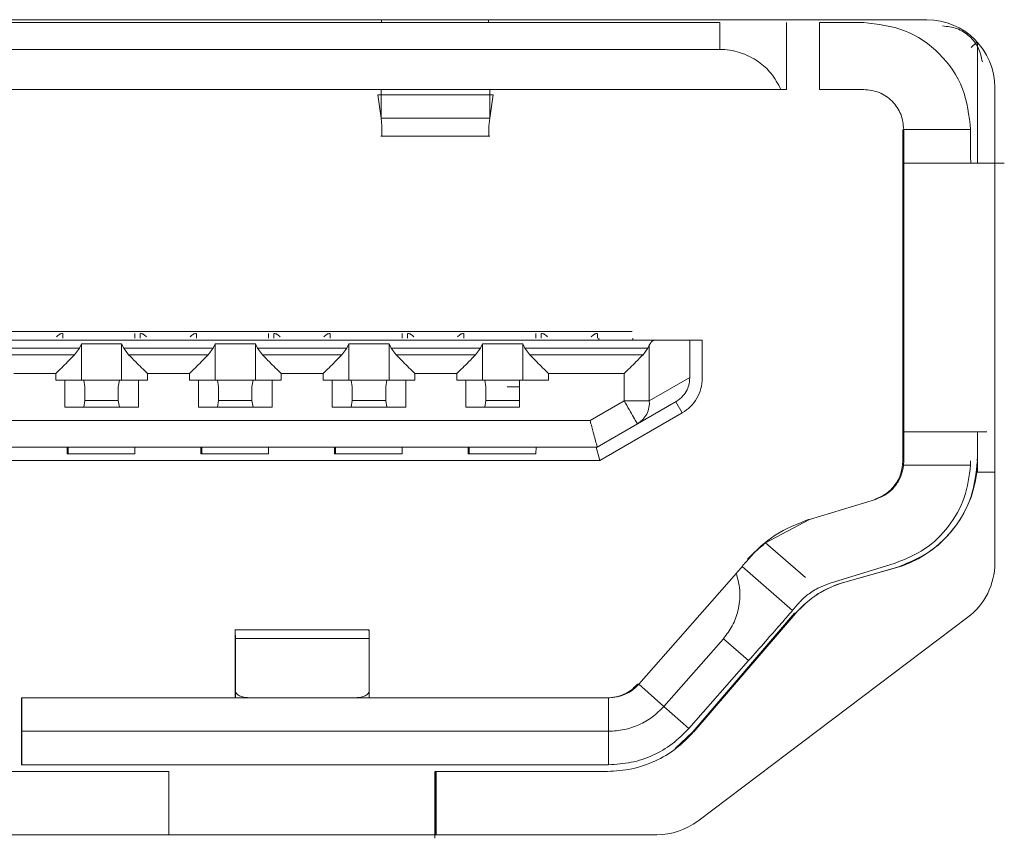
# Model space of a CAD drawing. Units: inches. Extents: x 0.4 to 16.6, y 0.2 to 10.8.
# Drawn here: x 8 to 8.1, y 8.4 to 8.5 of the extents above; entities that cross this region are included whole.
import ezdxf

# ---------------------------------------------------------------- set-up
doc = ezdxf.new("R2010")
doc.units = ezdxf.units.IN
doc.header["$MEASUREMENT"] = 0
doc.layers.add('OUTLINE', color=7, linetype='Continuous')

msp = doc.modelspace()

# ---------------------------------------------------------------- linework, layer by layer
at = {"layer": 'OUTLINE', "color": 250, "linetype": 'Continuous', "lineweight": 0}
for p, q in [((8.056246803099999, 8.468708945700001), (7.941846803099999, 8.468708945700001)), ((8.0440447127, 8.468535717399998), (7.955540879199999, 8.468535717399998)), ((8.0241313173, 8.468535717399998), (8.0241314703, 8.468708945700001)), ((8.0241348634, 8.468535717399998), (8.0241344044, 8.468708945700001)), ((8.030434068599998, 8.468535717399998), (8.030433609600001, 8.468708945700001)), ((8.0440447127, 8.468535717399998), (8.0440447127, 8.4669609142)), ((8.0479756936, 8.4645987095), (8.0479756936, 8.468535717399998)), ((8.049926128, 8.468535717399998), (8.0525245501, 8.468535717399998)), ((8.049926128, 8.468535717399998), (8.049926128, 8.4645987095)), ((8.058864006799999, 8.4670646763), (8.0591728148, 8.4673734828)), ((8.0592296688, 8.4673453294), (8.059229735499999, 8.460268000800001)), ((7.955540879199999, 8.4669609142), (8.0440447127, 8.4669609142)), ((8.0602468031, 8.4367089802), (8.0602468031, 8.464708945699998)), ((8.047649422300001, 8.4645987095), (7.951928942699999, 8.4645987095)), ((8.0306951586, 8.464282234099999), (8.0239109162, 8.464282234099999)), ((8.0239109162, 8.464282234099999), (8.0240999547, 8.4629042809)), ((8.0240984803, 8.4645987095), (8.024099976699999, 8.4629042816)), ((8.0304972997, 8.4645987095), (8.0304987963, 8.4629042817)), ((8.030498818799998, 8.4629042809), (8.0306951586, 8.464282234099999)), ((8.0525245501, 8.4645987095), (8.049926128, 8.4645987095)), ((8.0240999547, 8.4629042809), (8.030498818799998, 8.4629042809)), ((8.0240999547, 8.4629042809), (8.024148306499997, 8.4624297939)), ((8.0304474992, 8.4624297938), (8.030498818799998, 8.4629042809)), ((8.0240840296, 8.4618493632), (8.0305026985, 8.4618493632)), ((8.054828936999998, 8.462236504799998), (8.054828936999998, 8.4427213268)), ((8.0548867521, 8.462236504799998), (8.058823755399999, 8.462236504799998)), ((8.0548987969, 8.444441229199999), (8.0548987969, 8.460268000800001)), ((8.0388840738, 8.450346741), (7.9605377087, 8.450346741)), ((8.0053604319, 8.4502286307), (8.0053604319, 8.4499530402)), ((8.0095979652, 8.4502286307), (8.0095979652, 8.4499530402)), ((8.0099031279, 8.4502286307), (8.0099031279, 8.4499530402)), ((8.0132344384, 8.4502286307), (8.0132344384, 8.4499530402)), ((8.0174719718, 8.4502286307), (8.0174719718, 8.4499530402)), ((8.017777134500001, 8.4502286307), (8.017777134500001, 8.4499530402)), ((8.0211084449, 8.4502286307), (8.0211084449, 8.4499530402)), ((8.0253459783, 8.4502286307), (8.0253459783, 8.4499530402)), ((8.025651141, 8.4502286307), (8.025651141, 8.4499530402)), ((8.0289824515, 8.4502286307), (8.0289824515, 8.4499530402)), ((8.0332199848, 8.4502286307), (8.0332199848, 8.4499530402)), ((8.0335251475, 8.4502286307), (8.0335251475, 8.4499530402)), ((8.036856457999999, 8.4502286307), (8.036856457999999, 8.4499530402)), ((8.0402184037, 8.4498349299), (7.959312986599999, 8.4498349299)), ((8.0063361562, 8.4493736808), (8.0064598052, 8.4496239463)), ((8.0064598052, 8.447472725199999), (8.0064598052, 8.4496239463)), ((8.0064598052, 8.4496239463), (8.0088220071, 8.4496239463)), ((8.0088220071, 8.4496239463), (8.0088220071, 8.447472725199999)), ((8.0088220071, 8.4496239463), (8.008946653999997, 8.4493736808)), ((8.0142101627, 8.4493736808), (8.0143338117, 8.4496239463)), ((8.0143338117, 8.447472725199999), (8.0143338117, 8.4496239463)), ((8.0143338117, 8.4496239463), (8.0166960137, 8.4496239463)), ((8.0166960137, 8.4496239463), (8.0166960137, 8.447472725199999)), ((8.0166960137, 8.4496239463), (8.016820660499999, 8.4493736808)), ((8.0220841693, 8.4493736808), (8.0222078183, 8.4496239463)), ((8.0222078183, 8.447472725199999), (8.0222078183, 8.4496239463)), ((8.0222078183, 8.4496239463), (8.0245700202, 8.4496239463)), ((8.0245700202, 8.4496239463), (8.0245700202, 8.447472725199999)), ((8.0245700202, 8.4496239463), (8.024694667, 8.4493736808)), ((8.0299581758, 8.4493736808), (8.0300818248, 8.4496239463)), ((8.0300818248, 8.447472725199999), (8.0300818248, 8.4496239463)), ((8.0300818248, 8.4496239463), (8.0324440267, 8.4496239463)), ((8.0324440267, 8.4496239463), (8.0324440267, 8.447472725199999)), ((8.0324440267, 8.4496239463), (8.0325686736, 8.4493736808)), ((8.0369177082, 8.4499530402), (8.0369177082, 8.4498349299)), ((8.0389266401, 8.4498349299), (8.0389266401, 8.4499530402)), ((8.042276296799999, 8.4498349299), (8.0402184037, 8.4498349299)), ((8.042276296799999, 8.4498349299), (8.042276296799999, 8.4476455814)), ((8.042276296799999, 8.4498349299), (8.043017927200001, 8.4498349299)), ((8.043017927200001, 8.447594536699999), (8.043017927200001, 8.4498349299)), ((8.0010726474, 8.4493736808), (8.0063361562, 8.4493736808)), ((8.0063361562, 8.4493736808), (8.006049664199997, 8.44897998)), ((8.0092343504, 8.44897998), (8.008946653999997, 8.4493736808)), ((8.008946653999997, 8.4493736808), (8.0142101627, 8.4493736808)), ((8.0142101627, 8.4493736808), (8.0139236707, 8.44897998)), ((8.017108357, 8.44897998), (8.016820660499999, 8.4493736808)), ((8.016820660499999, 8.4493736808), (8.0220841693, 8.4493736808)), ((8.0220841693, 8.4493736808), (8.0217976773, 8.44897998)), ((8.0249823635, 8.44897998), (8.024694667, 8.4493736808)), ((8.024694667, 8.4493736808), (8.0299581758, 8.4493736808)), ((8.0299581758, 8.4493736808), (8.0296716838, 8.44897998)), ((8.03285637, 8.44897998), (8.0325686736, 8.4493736808)), ((8.0325686736, 8.4493736808), (8.0398144868, 8.4493736808)), ((8.0398144868, 8.4493736808), (8.0395279949, 8.44897998)), ((8.0398144868, 8.4493736808), (8.0398999239, 8.449542594299999)), ((8.0398999239, 8.4462675575), (8.0398999239, 8.449542594299999)), ((8.006049664199997, 8.44897998), (8.0013603439, 8.44897998)), ((8.0139236707, 8.44897998), (8.0092343504, 8.44897998)), ((8.0217976773, 8.44897998), (8.017108357, 8.44897998)), ((8.0296716838, 8.44897998), (8.0249823635, 8.44897998)), ((8.0395279949, 8.44897998), (8.03285637, 8.44897998)), ((8.0024746021, 8.447866426), (8.0049368171, 8.447866426)), ((8.0049368171, 8.447866426), (8.0049368171, 8.447472725199999)), ((8.0049368171, 8.447472725199999), (8.0054773611, 8.447472725199999)), ((8.0054773611, 8.447472725199999), (8.0054773611, 8.4458979221)), ((8.0086933075, 8.447472725199999), (8.0065897093, 8.447472725199999)), ((8.0066566553, 8.4470790244), (8.0065897093, 8.447472725199999)), ((8.0086933075, 8.447472725199999), (8.008625157, 8.4470790244)), ((8.0098080647, 8.4458979221), (8.0098080647, 8.447472725199999)), ((8.0098080647, 8.447472725199999), (8.0103486087, 8.447472725199999)), ((8.0103486087, 8.447472725199999), (8.0103486087, 8.447866426)), ((8.0103486087, 8.447866426), (8.0128108236, 8.447866426)), ((8.0128108236, 8.447866426), (8.0128108236, 8.447472725199999)), ((8.0128108236, 8.447472725199999), (8.0133513676, 8.447472725199999)), ((8.0133513676, 8.447472725199999), (8.0133513676, 8.4458979221)), ((8.016567314, 8.447472725199999), (8.0144637158, 8.447472725199999)), ((8.0145306619, 8.4470790244), (8.0144637158, 8.447472725199999)), ((8.016567314, 8.447472725199999), (8.0164991635, 8.4470790244)), ((8.0176820712, 8.4458979221), (8.0176820712, 8.447472725199999)), ((8.0176820712, 8.447472725199999), (8.0182226152, 8.447472725199999)), ((8.0182226152, 8.447472725199999), (8.0182226152, 8.447866426)), ((8.0182226152, 8.447866426), (8.0206848302, 8.447866426)), ((8.0206848302, 8.447866426), (8.0206848302, 8.447472725199999)), ((8.0206848302, 8.447472725199999), (8.0212253742, 8.447472725199999)), ((8.0212253742, 8.447472725199999), (8.0212253742, 8.4458979221)), ((8.0244413206, 8.447472725199999), (8.0223377224, 8.447472725199999)), ((8.0224046684, 8.4470790244), (8.0223377224, 8.447472725199999)), ((8.0244413206, 8.447472725199999), (8.02437317, 8.4470790244)), ((8.0255560777, 8.4458979221), (8.0255560777, 8.447472725199999)), ((8.0255560777, 8.447472725199999), (8.026096621699997, 8.447472725199999)), ((8.026096621699997, 8.447472725199999), (8.026096621699997, 8.447866426)), ((8.026096621699997, 8.447866426), (8.0285588367, 8.447866426)), ((8.0285588367, 8.447866426), (8.0285588367, 8.447472725199999)), ((8.0285588367, 8.447472725199999), (8.029099380699998, 8.447472725199999)), ((8.029099380699998, 8.447472725199999), (8.029099380699998, 8.4458979221)), ((8.0322477788, 8.447472725199999), (8.0302117289, 8.447472725199999)), ((8.030278674899998, 8.4470790244), (8.0302117289, 8.447472725199999)), ((8.0322477788, 8.447472725199999), (8.0322471766, 8.4470790244)), ((8.0322489833, 8.447472725199999), (8.0322477788, 8.447472725199999)), ((8.0322489833, 8.4458979221), (8.0322489833, 8.447472725199999)), ((8.0322489833, 8.447472725199999), (8.0339706283, 8.447472725199999)), ((8.0339706283, 8.447472725199999), (8.0339706283, 8.447866426)), ((8.0339706283, 8.447866426), (8.0384151477, 8.447866426)), ((8.0384151477, 8.447866426), (8.0384151477, 8.4462675575)), ((8.042276296799999, 8.4476455814), (8.0398999239, 8.4462675575)), ((8.042276293099999, 8.4475945366), (8.042276296799999, 8.4476455814)), ((8.0066566553, 8.4462916229), (8.0066566553, 8.4470790244)), ((8.008625157, 8.4470790244), (8.008625157, 8.4462916229)), ((8.0145306619, 8.4462916229), (8.0145306619, 8.4470790244)), ((8.0164991635, 8.4470790244), (8.0164991635, 8.4462916229)), ((8.0224046684, 8.4462916229), (8.0224046684, 8.4470790244)), ((8.02437317, 8.4470790244), (8.02437317, 8.4462916229)), ((8.030278674899998, 8.4462916229), (8.030278674899998, 8.4470790244)), ((8.0322471766, 8.4470790244), (8.0315323236, 8.4470790244)), ((8.0322471766, 8.4470790244), (8.0322471766, 8.4462916229)), ((8.0065897093, 8.4458979221), (8.0066566553, 8.4462916229)), ((8.008625157, 8.4462916229), (8.0066566553, 8.4462916229)), ((8.008625157, 8.4462916229), (8.0086933075, 8.4458979221)), ((8.0144637158, 8.4458979221), (8.0145306619, 8.4462916229)), ((8.0164991635, 8.4462916229), (8.0145306619, 8.4462916229)), ((8.0164991635, 8.4462916229), (8.016567314, 8.4458979221)), ((8.0223377224, 8.4458979221), (8.0224046684, 8.4462916229)), ((8.02437317, 8.4462916229), (8.0224046684, 8.4462916229)), ((8.02437317, 8.4462916229), (8.0244413206, 8.4458979221)), ((8.0302117289, 8.4458979221), (8.030278674899998, 8.4462916229)), ((8.0322471766, 8.4462916229), (8.030278674899998, 8.4462916229)), ((8.0322471766, 8.4462916229), (8.0322477788, 8.4458979221)), ((8.0384151477, 8.4462675575), (8.036411103099997, 8.4451105205)), ((8.0414884869, 8.4462307172), (8.0392001394, 8.444903737999997)), ((8.041455380499999, 8.4462115193), (8.041836826499999, 8.4455488076)), ((8.0098080647, 8.4458979221), (8.0054773611, 8.4458979221)), ((8.0176820712, 8.4458979221), (8.0133513676, 8.4458979221)), ((8.0255560777, 8.4458979221), (8.0212253742, 8.4458979221)), ((8.0322489833, 8.4458979221), (8.029099380699998, 8.4458979221)), ((8.036411103099997, 8.4451105205), (7.9631263095, 8.4451105205)), ((8.0369862382, 8.442748315800001), (8.041836826499999, 8.4455488076)), ((8.0392001394, 8.444903737999997), (8.0368306609, 8.4435357174)), ((8.0592298845, 8.444441229199999), (8.0592298995, 8.442851609699998)), ((8.0368306609, 8.4435357174), (7.9627019338, 8.4435357174)), ((8.005617600599999, 8.4435357174), (8.0056169984, 8.4431420166)), ((8.005658552999998, 8.4431420166), (8.005658552999998, 8.4435357174)), ((8.0134916072, 8.4435357174), (8.0134910049, 8.4431420166)), ((8.0135325595, 8.4431420166), (8.0135325595, 8.4435357174)), ((8.0213656137, 8.4435357174), (8.0213650115, 8.4431420166)), ((8.0214065661, 8.4431420166), (8.0214065661, 8.4435357174)), ((8.0292396203, 8.4435357174), (8.029239018, 8.4431420166)), ((8.0292805726, 8.4431420166), (8.0292805726, 8.4435357174)), ((8.0369862382, 8.442748315800001), (8.036776459299999, 8.4435357174)), ((7.9624355444, 8.442748315800001), (8.0369862382, 8.442748315800001)), ((8.005658552999998, 8.4431420166), (8.0056169984, 8.4431420166)), ((8.005658552999998, 8.4431420166), (8.0056651776, 8.4431420166)), ((8.0056651776, 8.4431420166), (8.0066494285, 8.4431420166)), ((8.0066494285, 8.4431420166), (8.0086179301, 8.4431420166)), ((8.0086179301, 8.4431420166), (8.009602180899998, 8.4431420166)), ((8.0135325595, 8.4431420166), (8.0134910049, 8.4431420166)), ((8.013539184199997, 8.4431420166), (8.0135325595, 8.4431420166)), ((8.014523435, 8.4431420166), (8.013539184199997, 8.4431420166)), ((8.0164919366, 8.4431420166), (8.014523435, 8.4431420166)), ((8.0174761874, 8.4431420166), (8.0164919366, 8.4431420166)), ((8.0214065661, 8.4431420166), (8.0213650115, 8.4431420166)), ((8.0214131907, 8.4431420166), (8.0214065661, 8.4431420166)), ((8.022397441499999, 8.4431420166), (8.0214131907, 8.4431420166)), ((8.024365943200001, 8.4431420166), (8.022397441499999, 8.4431420166)), ((8.025350194, 8.4431420166), (8.024365943200001, 8.4431420166)), ((8.0292805726, 8.4431420166), (8.029239018, 8.4431420166)), ((8.0292871972, 8.4431420166), (8.0292805726, 8.4431420166)), ((8.030271448099999, 8.4431420166), (8.0292871972, 8.4431420166)), ((8.0322399497, 8.4431420166), (8.030271448099999, 8.4431420166)), ((8.0332242005, 8.4431420166), (8.0322399497, 8.4431420166)), ((8.054828936999998, 8.4427213268), (8.0548867762, 8.4427213268)), ((8.054873634, 8.442472723799998), (8.0548867762, 8.4427213268)), ((8.0588237795, 8.4427213268), (8.0588188478, 8.442472723799998)), ((8.059183904700001, 8.442063276399997), (8.059229500499997, 8.442736425)), ((8.0592244693, 8.442851609699998), (8.0592298995, 8.442851609699998)), ((8.0592298995, 8.442851609699998), (8.059229500499997, 8.442736425)), ((8.059229500499997, 8.442736425), (8.059229500499997, 8.442063276399997)), ((8.0588188479, 8.442472723799998), (8.0548736341, 8.442472723799998)), ((8.0591899271, 8.442063276399997), (8.059183904700001, 8.442063276399997)), ((8.0591899271, 8.442063276399997), (8.0602468031, 8.442063276399997)), ((8.049335603200001, 8.439268614400001), (8.053219240299997, 8.4404635811)), ((8.053219240299997, 8.4404635811), (8.053161425199999, 8.4404635811)), ((8.0467442922, 8.4379008763), (8.049335603200001, 8.439268614400001)), ((8.049335603200001, 8.439268614400001), (8.0492777881, 8.439268614400001)), ((8.049090088999998, 8.435861486), (8.0467442922, 8.4379008763)), ((8.0457409786, 8.4369445899), (8.0456822989, 8.4369445899)), ((8.045369740199998, 8.436503179199997), (8.0453546842, 8.436503179199997)), ((8.0483409514, 8.4339200657), (8.045369740199998, 8.436503179199997)), ((8.054377057299998, 8.436700671599999), (8.0504934201, 8.4355057049)), ((8.0514108928, 8.4355950957), (8.0543197515, 8.436401723200001)), ((8.051422937599998, 8.4355950957), (8.0543317963, 8.436401723200001)), ((8.0543197515, 8.436401723200001), (8.0543317963, 8.436401723200001)), ((8.0392747326, 8.4295736043), (8.045024291399997, 8.4361072015)), ((8.0498192284, 8.435227586299998), (8.0504934201, 8.4355057049)), ((8.051422937599998, 8.4355950957), (8.0514108928, 8.4355950957)), ((8.0484527021, 8.433753106000001), (8.0424525817, 8.426770255800001)), ((8.0424652287, 8.426770255800001), (8.048465349199997, 8.433753106000001)), ((8.048509915, 8.433753106000001), (8.0425097945, 8.426770255800001)), ((8.042521839299999, 8.426770255800001), (8.0485219598, 8.433753106000001)), ((8.042756401, 8.4215161902), (8.058656432100001, 8.433516224599998)), ((8.048509915, 8.433753106000001), (8.0485219598, 8.433753106000001)), ((8.023399190800001, 8.4327861711), (8.0155054364, 8.4327861711)), ((8.0155153103, 8.4288491632), (8.0155183215, 8.432258712000001)), ((8.0155264926, 8.4291747225), (8.0155183215, 8.432258712000001)), ((8.0155183215, 8.432258712000001), (8.023392328099998, 8.432258712000001)), ((8.023392328099998, 8.432258712000001), (8.0234004991, 8.4291747225)), ((8.0407555247, 8.428273155800001), (8.044260427100001, 8.4322560041)), ((8.044260427100001, 8.4322560041), (8.0457460326, 8.4309644472)), ((8.0155082881, 8.4287719378), (8.0155100948, 8.430817667100001)), ((8.0155153103, 8.4288491632), (8.0155100948, 8.430817667100001)), ((8.042233305399998, 8.426972707), (8.0457460326, 8.4309644472)), ((8.0391958391, 8.4295736043), (8.0392747326, 8.4295736043)), ((8.0392747327, 8.4295736045), (8.0407555247, 8.428273155800001)), ((8.0029286948, 8.4287719378), (8.0029286948, 8.4248349299)), ((8.0029393874, 8.4287719378), (8.0029286948, 8.4287719378)), ((8.0029423986, 8.426803433899998), (8.0029393874, 8.4287719378)), ((8.0375013957, 8.4287719378), (8.0029393874, 8.4287719378)), ((8.015515242100001, 8.4287719378), (8.0155153103, 8.4288491632)), ((8.0155155149, 8.4287719378), (8.0155153103, 8.4288491632)), ((8.0155261368, 8.4287719378), (8.0155264926, 8.4291747225)), ((8.016314928299998, 8.4287719378), (8.0163149363, 8.428781021699997)), ((8.0226141416, 8.428781021699997), (8.0163149363, 8.428781021699997)), ((8.023400143399998, 8.4287719378), (8.0234004991, 8.4291747225)), ((8.0375013958, 8.4287719378), (8.037504407, 8.426803433899998)), ((8.0407555247, 8.428273155800001), (8.042233305399998, 8.4269727071)), ((8.0029423986, 8.4248349299), (8.0029423986, 8.426803433899998)), ((8.0029423986, 8.426803433899998), (8.0375044073, 8.426803433899998)), ((8.0375044073, 8.426803433899998), (8.0375044073, 8.4248349299)), ((8.0414164319, 8.4257866577), (8.0424652287, 8.426770255800001)), ((8.0425097945, 8.426770255800001), (8.042521839299999, 8.426770255800001)), ((8.0029423986, 8.4248349299), (8.0029286948, 8.4248349299)), ((8.0375044068, 8.4248349299), (8.0029423986, 8.4248349299)), ((7.9879757719, 8.4244391166), (8.0115977752, 8.4244391166)), ((8.0115977752, 8.4244391166), (8.0115977752, 8.420708945700001)), ((8.027270504199999, 8.4205021087), (8.0272765266, 8.4244391166)), ((8.0272891736, 8.420708945700001), (8.0272891736, 8.4244391166)), ((8.0272891736, 8.4244391166), (8.027333739400001, 8.4244391166)), ((8.0273457842, 8.4244391166), (8.027333739400001, 8.4244391166)), ((8.027333739400001, 8.4244391166), (8.027333739400001, 8.420708945700001)), ((8.0273457842, 8.420708945700001), (8.0273457842, 8.4244391166)), ((8.0273457842, 8.4244391166), (8.0374452605, 8.4244391166)), ((7.957746834199999, 8.420708945700001), (8.040346772000001, 8.420708945700001))]:
    msp.add_line(p, q, dxfattribs=at)
for centre, radius, start, end in [((8.056246803099999, 8.464708945699998), 0.0040000000000013, 360, 90), ((8.0384546421, 8.446147699199999), 0.0014502433251403, 300.9339659674, 4.740735503999999), ((8.052512394199997, 8.442851609699998), 0.0066932851256993, 359.0139487222, 359.9999999916), ((8.0525432389, 8.4428516062), 0.0066932748503872, 285.4987340096, 353.2360382033), ((8.056246803099999, 8.4367089802), 0.0040000000000013, 307.0425, 0), ((8.0530009522, 8.4299044642), 0.0059053718177074, 105.4987174683, 139.328683119), ((8.0375013953, 8.4311341386), 0.0023622007908676, 270.0000125268, 318.6522687326), ((8.040346772000001, 8.4247089457), 0.0040000000000049, 269.9999999999, 307.0425)]:
    msp.add_arc(centre, radius, start, end, dxfattribs=at)
for points in [[(8.05252455013386, 8.468535717351061), (8.05334997936533, 8.468441030278386), (8.055000837828269, 8.468251656133035), (8.057083008224282, 8.466794968176357), (8.058539694476666, 8.46471279534425), (8.058729068400455, 8.463061934949843), (8.058823755362347, 8.462236504752635)], [(8.057165724425387, 8.46833886695736), (8.057454664848805, 8.468308008048034), (8.05803254569564, 8.468246290229382), (8.05877860017396, 8.467767434755574), (8.059332619995624, 8.467075363609803), (8.059454243844584, 8.46650706461416), (8.059515055769062, 8.466222915116338)], [(8.047975693556628, 8.464598709477048), (8.047961975084226, 8.464598709477048), (8.047934538139417, 8.464598709477048), (8.047744460945015, 8.464598709477048), (8.047649422347815, 8.464598709477048)], [(8.05252455013386, 8.464598709477048), (8.052834086095661, 8.464563201824793), (8.053453158019265, 8.464492186520285), (8.05423397191777, 8.46394592853653), (8.05478022926241, 8.463165113724491), (8.054851244483832, 8.462546041076587), (8.054886752094545, 8.462236504752635)], [(8.05488976329678, 8.46026800081563), (8.05488936871774, 8.460297590525839), (8.05488857955966, 8.460356769946262), (8.054887584222008, 8.460811984932723), (8.05488688788386, 8.461462663942758), (8.054886797357648, 8.461978557816009), (8.054886752094543, 8.462236504752635)], [(8.058826766564584, 8.46026800081563), (8.058826371985546, 8.460297590525839), (8.058825582827469, 8.460356769946262), (8.058824587489813, 8.460811984932723), (8.058823891151665, 8.461462663942758), (8.058823800625452, 8.461978557816009), (8.058823755362347, 8.462236504752635)], [(8.004983263640456, 8.450036627027139), (8.00504194246158, 8.450092328129276), (8.005159300103822, 8.450203730333554), (8.005276624910122, 8.450220330602441), (8.005335287313272, 8.450228630736888)], [(8.009928457792387, 8.450228630736888), (8.009987568991264, 8.450220330602441), (8.010105791389018, 8.450203730333554), (8.01022398095083, 8.450092328129276), (8.010283075731733, 8.450036627027142)], [(8.012857270176069, 8.450036627027139), (8.01291594899719, 8.450092328129276), (8.013033306639432, 8.450203730333554), (8.013150631445733, 8.450220330602441), (8.013209293848883, 8.450228630736888)], [(8.017802464327994, 8.450228630736888), (8.017861575526872, 8.450220330602441), (8.017979797924626, 8.450203730333554), (8.018097987486438, 8.450092328129276), (8.018157082267345, 8.450036627027142)], [(8.020731276711677, 8.450036627027139), (8.0207899555328, 8.450092328129276), (8.020907313175043, 8.450203730333554), (8.021024637981345, 8.450220330602441), (8.021083300384491, 8.450228630736888)], [(8.025676470863607, 8.45022863073689), (8.025735582062483, 8.450220330602445), (8.025853804460237, 8.450203730333557), (8.025971994022049, 8.450092328129282), (8.026031088802954, 8.450036627027142)], [(8.02860528324729, 8.450036627027139), (8.028663962068409, 8.450092328129276), (8.028781319710653, 8.450203730333554), (8.028898644516952, 8.450220330602445), (8.028957306920104, 8.45022863073689)], [(8.033550477399213, 8.45022863073689), (8.03360958859809, 8.450220330602445), (8.033727810995845, 8.450203730333557), (8.033846000557658, 8.450092328129282), (8.033905095338564, 8.450036627027142)], [(8.036479289782896, 8.450036627027139), (8.036537968604017, 8.450092328129276), (8.036655326246263, 8.450203730333554), (8.036772651052562, 8.450220330602445), (8.036831313455712, 8.45022863073689)], [(8.006589709285983, 8.447472725225076), (8.006539266374887, 8.447472725225076), (8.006438380552696, 8.447472725225076), (8.006168542295724, 8.447472725225076), (8.005841081342332, 8.447472725225076), (8.005598601169838, 8.447472725225076), (8.00547736108359, 8.447472725225076)], [(8.009808064678174, 8.447472725225076), (8.009686791514671, 8.447472725225076), (8.00944424518766, 8.447472725225076), (8.009116261849217, 8.447472725225076), (8.00884565243363, 8.447472725225076), (8.00874408915387, 8.447472725225076), (8.008693307513994, 8.447472725225076)], [(8.014463715821593, 8.447472725225076), (8.014413272910497, 8.447472725225076), (8.014312387088307, 8.447472725225076), (8.014042548831332, 8.447472725225076), (8.013715087877946, 8.447472725225076), (8.01347260770545, 8.447472725225076), (8.0133513676192, 8.447472725225076)], [(8.017682071213786, 8.447472725225076), (8.017560798050281, 8.447472725225076), (8.017318251723271, 8.447472725225076), (8.016990268384827, 8.447472725225076), (8.01671965896924, 8.447472725225076), (8.016618095689482, 8.447472725225076), (8.016567314049604, 8.447472725225076)], [(8.022337722357204, 8.447472725225076), (8.022287279446108, 8.447472725225076), (8.022186393623919, 8.447472725225076), (8.021916555366943, 8.447472725225076), (8.021589094413557, 8.447472725225076), (8.02134661424106, 8.447472725225076), (8.021225374154811, 8.447472725225076)], [(8.025556077749396, 8.447472725225076), (8.025434804585894, 8.447472725225076), (8.02519225825888, 8.447472725225076), (8.024864274920438, 8.447472725225076), (8.02459366550485, 8.447472725225076), (8.024492102225095, 8.447472725225076), (8.024441320585215, 8.447472725225076)], [(8.030211728892812, 8.447472725225076), (8.030161285981716, 8.447472725225076), (8.030060400159526, 8.447472725225076), (8.02979056190255, 8.447472725225076), (8.029463100949165, 8.447472725225076), (8.029220620776668, 8.447472725225076), (8.02909938069042, 8.447472725225076)], [(8.041836826542292, 8.445548807561101), (8.042007672130575, 8.445665445349565), (8.042349363307135, 8.445898720926492), (8.042722046985935, 8.446401544068811), (8.042971162166914, 8.446975709587885), (8.043002338856896, 8.447388260966328), (8.043017927201886, 8.44759453665555)], [(8.03841514773605, 8.446267557536968), (8.038577216822059, 8.446267557536968), (8.038901354994078, 8.446267557536968), (8.03933884925642, 8.446267557536968), (8.039698931435321, 8.446267557536968), (8.03983292644459, 8.446267557536968), (8.039899923949223, 8.446267557536968)], [(8.038415147736018, 8.446267557536947), (8.03851829017943, 8.446088846657053), (8.038724575066256, 8.445731424897263), (8.038984289295106, 8.445280621255577), (8.03916557880643, 8.444965239061787), (8.039188619220427, 8.44492423835664), (8.039200139427425, 8.444903738004065)], [(8.054886776203983, 8.442721326771219), (8.05488685984379, 8.442953416671639), (8.054887027123407, 8.443417596472479), (8.054887734017456, 8.443978914227852), (8.054888675058589, 8.444366441337007), (8.054889400550719, 8.44441629988706), (8.054889763296782, 8.444441229162086)], [(8.054898796903492, 8.444441229162086), (8.055020550234714, 8.444441229162086), (8.055264056897158, 8.444441229162086), (8.057061651372827, 8.444441229162086), (8.058867670153642, 8.444441229162086), (8.059770679544053, 8.444441229162086)], [(8.00566717504587, 8.443535717351063), (8.005666864349063, 8.443421958299908), (8.005666242955453, 8.443194440197596), (8.00566553274533, 8.443159491108307), (8.00566517764027, 8.44314201656366)], [(8.009602180908077, 8.44314201656366), (8.009602536013137, 8.443159491108307), (8.009603246223257, 8.443194440197596), (8.009603867616871, 8.443421958299908), (8.009604178313674, 8.443535717351063)], [(8.013541181581482, 8.443535717351063), (8.013540870884675, 8.443421958299908), (8.013540249491065, 8.443194440197596), (8.013539539280943, 8.443159491108307), (8.013539184175883, 8.44314201656366)], [(8.017476187443691, 8.44314201656366), (8.01747654254875, 8.443159491108307), (8.01747725275887, 8.443194440197596), (8.01747787415248, 8.443421958299908), (8.017478184849287, 8.443535717351063)], [(8.021415188117087, 8.443535717351063), (8.021414877420282, 8.443421958299908), (8.02141425602667, 8.443194440197596), (8.02141354581655, 8.443159491108307), (8.02141319071149, 8.44314201656366)], [(8.025350193979294, 8.44314201656366), (8.025350549084356, 8.443159491108307), (8.025351259294476, 8.443194440197596), (8.025351880688088, 8.443421958299908), (8.025352191384894, 8.443535717351063)], [(8.029289194652696, 8.443535717351063), (8.02928888395589, 8.443421958299908), (8.029288262562279, 8.443194440197596), (8.029287552352159, 8.443159491108307), (8.029287197247099, 8.443142016563662)], [(8.033224200514901, 8.443142016563662), (8.033224555619965, 8.443159491108307), (8.033225265830083, 8.443194440197596), (8.033225887223695, 8.443421958299908), (8.033226197920502, 8.443535717351063)], [(8.053161425219631, 8.440463581081321), (8.053394206728225, 8.440559398041195), (8.053859769745412, 8.440751031960941), (8.054395464062251, 8.441296814741351), (8.054759571058892, 8.441969327715773), (8.054805815027358, 8.442470660419406), (8.05482893701159, 8.44272132677122)], [(8.05431975146827, 8.436401723197855), (8.054992181986295, 8.436657351536214), (8.056337043022342, 8.437168608212925), (8.057905018700822, 8.438691697989094), (8.05898658384599, 8.4405913216484), (8.059144513344402, 8.442021390542928), (8.059223478093609, 8.442736424990194)], [(8.054873633959806, 8.442472723814655), (8.054830146934062, 8.442246170108184), (8.054743172882567, 8.441793062695242), (8.054371032631511, 8.441200869300975), (8.053861242613044, 8.440722021479976), (8.053433241073257, 8.440549727880873), (8.053219240303365, 8.440463581081321)], [(8.058818847808737, 8.44247272380405), (8.058735492072499, 8.441827829056058), (8.058568780600021, 8.440538039560074), (8.057587093907808, 8.43882551797534), (8.056183148313954, 8.437437939742527), (8.054979087604972, 8.436946427646287), (8.054377057250482, 8.436700671598167)], [(8.049277788104918, 8.43926861441715), (8.048598049229653, 8.439005804086651), (8.047238571479117, 8.438480183425654), (8.046201056401062, 8.437456454407744), (8.045682298862033, 8.436944589898786)], [(8.045354684218996, 8.436503179236658), (8.045359579816305, 8.436508590171497), (8.045369371010924, 8.43651941204118), (8.045448382603476, 8.43660960554467), (8.045568274747968, 8.436746775880598), (8.045683410639105, 8.436878651892698), (8.045740978584673, 8.436944589898747)], [(8.045024291390918, 8.436107201453554), (8.045124401101297, 8.436222092842556), (8.045324620522058, 8.436451875620559), (8.04535470032746, 8.436486078031278), (8.045369740230162, 8.436503179236636)], [(8.051410892765748, 8.435595095669283), (8.050858924021773, 8.435395935945058), (8.049754986533816, 8.434997616496611), (8.048924938823196, 8.434167942827091), (8.048509914967884, 8.43375310599233)], [(8.048325895402508, 8.43392006568596), (8.048330578270727, 8.433925245114306), (8.048339944007166, 8.433935603970996), (8.048415629038603, 8.434022012458273), (8.048530570188634, 8.434153532150027), (8.048641241006319, 8.43428030583317), (8.04869657641516, 8.43434369267474)], [(8.045746032555734, 8.430964447156969), (8.046085908860926, 8.431352484099225), (8.046765661471317, 8.43212855798374), (8.047622556819466, 8.433106774581798), (8.048222366981525, 8.433789967609677), (8.048301423269638, 8.433876699660509), (8.04834095141369, 8.433920065685928)], [(8.01551009477157, 8.430817667123819), (8.015510567748608, 8.431234854613496), (8.015511513702682, 8.432069229592855), (8.01551371513339, 8.432741023711179), (8.015516135446925, 8.432878800186064), (8.015517592835026, 8.432465408075746), (8.015518321529074, 8.43225871202059)], [(8.037422502326361, 8.428771937823504), (8.037589733638473, 8.428782150319284), (8.037924196262702, 8.428802575310854), (8.038401944378553, 8.428967549411636), (8.038841406217577, 8.429217215369144), (8.039077694822439, 8.42945480799027), (8.039195839124869, 8.429573604300831)], [(8.016314936330271, 8.428781021731853), (8.01621174199674, 8.428786939673897), (8.016005353329671, 8.42879877555798), (8.01574484081156, 8.428889818555273), (8.015562410234933, 8.429019954357281), (8.015538465122084, 8.429123133131933), (8.015526492565659, 8.429174722519258)], [(8.02340049910127, 8.429174722519258), (8.023388799917223, 8.429123133131933), (8.023365401549125, 8.429019954357281), (8.023183660562655, 8.428889818555273), (8.022923630481763, 8.428798775557983), (8.022717304533092, 8.428786939673897), (8.02261414155876, 8.428781021731856)], [(8.03750440728286, 8.426803433891529), (8.037810998019008, 8.426822156805317), (8.038424179491304, 8.426859602632895), (8.039300051025656, 8.42716205516128), (8.040105731051383, 8.42761977609039), (8.04053892681856, 8.428055362563965), (8.040755524702147, 8.428273155800754)], [(8.037433215707845, 8.42443911655414), (8.037913656830991, 8.424468869593102), (8.038874539077275, 8.424528375671027), (8.04024516431063, 8.425008730470632), (8.04150275682385, 8.42573523995415), (8.042174115270303, 8.426425250538651), (8.04250979449353, 8.426770255830897)], [(8.042233305370313, 8.42697270704876), (8.041918253870369, 8.426655916885338), (8.041288150870477, 8.426022336558493), (8.04011625254498, 8.425356560701777), (8.038842257484516, 8.424916629822796), (8.037950357108866, 8.42486216324059), (8.037504406921041, 8.424834929949485)]]:
    msp.add_open_spline(points, degree=3, dxfattribs=at)
for points, knots in [([(8.044044712693298, 8.466960914201456), (8.04424215671549, 8.466951771753452), (8.044645397669134, 8.466933100084338), (8.045459534260843, 8.466734400468642), (8.046334962661518, 8.46628980143827), (8.047158778244876, 8.465520541238407), (8.047475330660609, 8.464925796352636), (8.047649422347815, 8.464598709477048)], [0, 0, 0, 0, 0.112787362757691, 0.2303462176904877, 0.4874427367356197, 0.7181131644626066, 1, 1, 1, 1]), ([(8.024148306487456, 8.462429793885656), (8.024147436427908, 8.462238996118193), (8.024145696308816, 8.461857400583265), (8.024142947992006, 8.461831767712264), (8.024141053959786, 8.461961747328777), (8.024140185610285, 8.462211094572776), (8.02414015196194, 8.46222075672114)], [0, 0, 0, 0, 0.3289136282940111, 0.6578272565880412, 0.9867408848820232, 1, 1, 1, 1]), ([(8.030442963724555, 8.461892185220481), (8.030443604600292, 8.461891775145059), (8.030445162672029, 8.461890778185907), (8.0304466373428, 8.462230064730687), (8.03044750544284, 8.462429793828697)], [0, 0, 0, 0, 0.4113262046905268, 1, 1, 1, 1]), ([(8.060806710766991, 8.46026800081563), (8.06045640298962, 8.46026800081563), (8.05908693023349, 8.46026800081563), (8.057095264921784, 8.46026800081563), (8.055255653509915, 8.46026800081563), (8.055017749105637, 8.46026800081563), (8.054898796903492, 8.46026800081563)], [0, 0, 0, 0, 0.1027957915428591, 0.4018638610285676, 0.7009319305142864, 1, 1, 1, 1]), ([(8.039899923949088, 8.44954259429768), (8.03994125789191, 8.449614715141603), (8.040040318574718, 8.449787559529431), (8.040152835482953, 8.449817488882639), (8.040218403719727, 8.449834929949487)], [0, 0, 0, 0, 0.4172588119758211, 1, 1, 1, 1]), ([(8.006049664206264, 8.448979979998619), (8.005912847598452, 8.44884018034986), (8.005574529189243, 8.44849448551403), (8.00517485956185, 8.448100865402598), (8.004936817091531, 8.447866426012478)], [0, 0, 0, 0, 0.4044019009560408, 1, 1, 1, 1]), ([(8.01034860867024, 8.447866426012478), (8.010110488319066, 8.44810086541005), (8.009710687941839, 8.448494485523259), (8.009371513287729, 8.44884018035652), (8.009234350418359, 8.448979979998619)], [0, 0, 0, 0, 0.5955981152955595, 1, 1, 1, 1]), ([(8.013923670741871, 8.448979979998619), (8.013786854134048, 8.448840180349855), (8.01344853572483, 8.44849448551403), (8.013048866097442, 8.448100865402589), (8.012810823627138, 8.447866426012478)], [0, 0, 0, 0, 0.4044019009829211, 1, 1, 1, 1]), ([(8.018222615205849, 8.447866426012478), (8.017984494854726, 8.448100865410018), (8.017584694477508, 8.448494485523236), (8.01724551982338, 8.448840180356486), (8.01710835695397, 8.448979979998619)], [0, 0, 0, 0, 0.5955981151907257, 1, 1, 1, 1]), ([(8.021797677277483, 8.448979979998619), (8.021660860669677, 8.448840180349865), (8.021322542260467, 8.448494485514038), (8.020922872633076, 8.448100865402601), (8.020684830162747, 8.44786642601248)], [0, 0, 0, 0, 0.4044019009404807, 1, 1, 1, 1]), ([(8.026096621741457, 8.44786642601248), (8.025858501390344, 8.448100865410009), (8.025458701013127, 8.448494485523232), (8.025119526358997, 8.448840180356479), (8.024982363489576, 8.448979979998619)], [0, 0, 0, 0, 0.5955981151694921, 1, 1, 1, 1]), ([(8.029671683813088, 8.448979979998622), (8.029534867205282, 8.448840180349867), (8.029196548796074, 8.448494485514036), (8.028796879168683, 8.448100865402601), (8.028558836698357, 8.44786642601248)], [0, 0, 0, 0, 0.4044019009388495, 1, 1, 1, 1]), ([(8.033970628277068, 8.44786642601248), (8.033732507925915, 8.448100865410035), (8.03333270754869, 8.44849448552325), (8.03299353289457, 8.448840180356505), (8.032856370025184, 8.448979979998619)], [0, 0, 0, 0, 0.5955981152522013, 1, 1, 1, 1]), ([(8.039527994850745, 8.448979979998619), (8.039391178239436, 8.448840180345673), (8.03905285983038, 8.44849448550848), (8.038653190202472, 8.448100865397928), (8.03841514773605, 8.44786642601248)], [0, 0, 0, 0, 0.4044019114761771, 1, 1, 1, 1]), ([(8.041488486871527, 8.44623071719068), (8.041627076611578, 8.44632873816367), (8.04188668991389, 8.446512356002076), (8.042128088835325, 8.446892750043657), (8.042255800880978, 8.447255168128164), (8.04226989766318, 8.447488623163009), (8.042276293067047, 8.447594536641063)], [0, 0, 0, 0, 0.3086800684471274, 0.5782350980616014, 0.8086544258301775, 1, 1, 1, 1]), ([(8.036411103147593, 8.445110520500668), (8.036445839029675, 8.44498209235723), (8.036510760160626, 8.444742061017356), (8.036616393904456, 8.444352447444599), (8.036700463950158, 8.444026149064882), (8.036765530263988, 8.443785100327949), (8.036817428060964, 8.44359015472055), (8.036825422760934, 8.443557266113457), (8.036830660923947, 8.443535717351683)], [0, 0, 0, 0, 0.1586777912850679, 0.2965677290875579, 0.5092865555253367, 0.6381607433056483, 0.7629213082195255, 1, 1, 1, 1]), ([(8.045740978584702, 8.436944589898774), (8.045876237687173, 8.437094561724665), (8.046147474622602, 8.437395302286395), (8.046545001900189, 8.437732054189452), (8.046744292227897, 8.437900876307827)], [0, 0, 0, 0, 0.4986750873540093, 1, 1, 1, 1]), ([(8.045024291390918, 8.436107201453554), (8.04511950480016, 8.435735479393568), (8.0452939014049, 8.435054618728188), (8.045180443262671, 8.433970732639636), (8.044840781777998, 8.433019124589553), (8.044449493964851, 8.432504612083452), (8.04426042709904, 8.432256004118464)], [0, 0, 0, 0, 0.3195643092669199, 0.5853264889538328, 0.7996333684926727, 1, 1, 1, 1]), ([(8.049819228362754, 8.435227586290065), (8.049698904047643, 8.435159546741312), (8.049464303253737, 8.435026887501657), (8.049156714824237, 8.434795017203166), (8.048894175690753, 8.434560266362089), (8.048763131638784, 8.434416638843969), (8.048696576415164, 8.434343692674775)], [0, 0, 0, 0, 0.2592149252880946, 0.5054009840821329, 0.7488008985391787, 1, 1, 1, 1]), ([(8.023392328064684, 8.43225871202059), (8.023391601327736, 8.432497638537713), (8.023390633039918, 8.432815978807835), (8.02338958502678, 8.432738439111795), (8.023389323587482, 8.432719095915704)], [0, 0, 0, 0, 0.7505381491177437, 1, 1, 1, 1])]:
    msp.add_open_spline(points, degree=3, knots=knots, dxfattribs=at)

doc.saveas('drawing.dxf')
